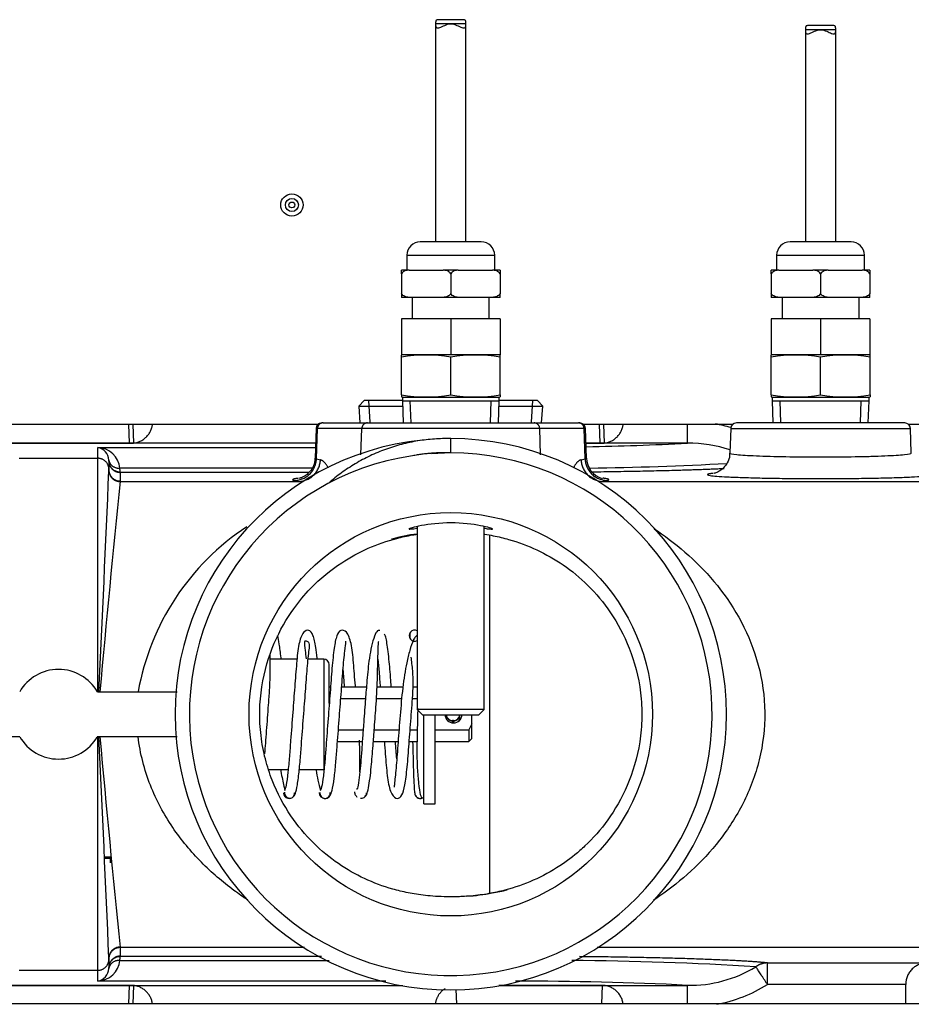
# Model space of a CAD drawing. Extents: x -7.2 to 85, y -21.2 to 35.4.
# Drawn here: x 38.9 to 43.9, y -11.2 to -5.8 of the extents above; entities that cross this region are included whole.
import ezdxf
from ezdxf.lldxf.tags import DXFTag

# ---------------------------------------------------------------- set-up
doc = ezdxf.new("R2010")
doc.units = 0
doc.header["$MEASUREMENT"] = 0
for name, color, linetype in [('BLT2122', 7, 'CONTINUOUS'), ('BRS2400', 7, 'CONTINUOUS'), ('DEFAULT', 7, 'CONTINUOUS'), ('JKD6659', 7, 'CONTINUOUS'), ('JKD6660', 7, 'CONTINUOUS'), ('MSC2188__INSTALL', 7, 'CONTINUOUS'), ('MSC2241', 7, 'CONTINUOUS'), ('MSC2433', 7, 'CONTINUOUS'), ('TST2050', 7, 'CONTINUOUS'), ('TST2052', 7, 'CONTINUOUS'), ('WTR2100', 7, 'CONTINUOUS'), ('WTR2101__BYPASS_', 7, 'CONTINUOUS'), ('WTR2101__INSERT_', 7, 'CONTINUOUS')]:
    doc.layers.add(name, color=color, linetype=linetype)
tags = doc.linetypes.add('HIDDEN2', pattern=[0.1875, 0.125, -0.0625]).pattern_tags.tags
tags[6:7] = [DXFTag(74, 4), DXFTag(75, 0), DXFTag(340, '0'), DXFTag(46, 0.0), DXFTag(50, 0.0), DXFTag(44, 0.0), DXFTag(45, 0.0)]
tags[4:5] = [DXFTag(74, 4), DXFTag(75, 0), DXFTag(340, '0'), DXFTag(46, 0.0), DXFTag(50, 0.0), DXFTag(44, 0.0), DXFTag(45, 0.0)]

# ---------------------------------------------------------------- blocks, each defined once
blk = doc.blocks.new('SE2')
at = {"layer": 'BLT2122', "color": 7, "linetype": 'CONTINUOUS'}
for p, q in [((41.19, -10.1262), (41.19, -9.6292)), ((41.252, -10.1262), (41.252, -9.6292)), ((41.19, -10.1262), (41.252, -10.1262))]:
    blk.add_line(p, q, dxfattribs=at)
at = {"layer": 'BRS2400', "color": 7, "linetype": 'CONTINUOUS'}
for p, q in [((40.8561, -7.8762), (40.827, -7.9072)), ((40.827, -7.9072), (41.0705, -7.9072)), ((40.827, -7.9072), (40.8329, -8.0012)), ((41.0695, -7.8762), (40.8561, -7.8762)), ((41.6086, -7.9072), (41.8521, -7.9072)), ((41.823, -7.8762), (41.6095, -7.8762)), ((41.8521, -7.9072), (41.823, -7.8762)), ((41.8462, -8.0012), (41.8521, -7.9072))]:
    blk.add_line(p, q, dxfattribs=at)
at = {"layer": 'BRS2400', "color": 7, "linetype": 'HIDDEN2'}
for p, q in [((40.8898, -7.9977), (40.8822, -7.8762)), ((41.7893, -7.9977), (41.7969, -7.8762))]:
    blk.add_line(p, q, dxfattribs=at)
at = {"layer": 'JKD6659', "color": 7, "linetype": 'CONTINUOUS'}
for p, q in [((38.0095, -8.0087), (40.5994, -8.0087)), ((42.0797, -8.0087), (42.9119, -8.0087)), ((43.8922, -8.0087), (47.1355, -8.0087))]:
    blk.add_line(p, q, dxfattribs=at)
for radius in [0.062, 0.0365, 0.0161]:
    blk.add_circle((40.4535, -6.7857), radius, dxfattribs=at)
at = {"layer": 'JKD6660', "color": 7, "linetype": 'CONTINUOUS'}
blk.add_line((45.6135, -11.2407), (35.7077, -11.2407), dxfattribs=at)
at = {"layer": 'MSC2188__INSTALL', "color": 7, "linetype": 'CONTINUOUS'}
for centre, radius, start, end in [((41.1385, -9.1877), 0.031, 63.1691, 296.8309), ((40.6384, -10.0621), 0.0336, 181.2193, 358.0428), ((41.17, -10.0645), 0.0312, 180.124, 310.0167), ((41.1699, -10.065), 0.0306, 179.1703, 288.8159)]:
    blk.add_arc(centre, radius, start, end, dxfattribs=at)
for points, knots in [([(40.5945, -9.3131), (40.5923, -9.2914), (40.5861, -9.2411), (40.5745, -9.1835), (40.5489, -9.1507), (40.5136, -9.1646), (40.4895, -9.2356), (40.48, -9.3346), (40.4694, -9.4694), (40.4581, -9.62), (40.4476, -9.7556), (40.4394, -9.8682), (40.4312, -9.9569), (40.421, -10.0313), (40.415, -10.0459), (40.4114, -10.0534)], [0.3681855, 0.3681855, 0.3681855, 0.3681855, 0.401188, 0.4520275, 0.4951648, 0.5385248, 0.5904335, 0.6492905, 0.7042454, 0.757179, 0.8158374, 0.8524356, 0.8954551, 0.9454647, 1, 1, 1, 1]), ([(40.808, -9.4739), (40.8078, -9.472), (40.804, -9.4229), (40.7966, -9.3297), (40.7872, -9.2322), (40.7617, -9.1618), (40.7243, -9.152), (40.7012, -9.1875), (40.6883, -9.2562), (40.6771, -9.3633), (40.667, -9.5029), (40.6553, -9.6554), (40.6452, -9.7883), (40.6372, -9.8956), (40.6288, -9.9776), (40.619, -10.0411), (40.6136, -10.0484), (40.6105, -10.0513)], [0.2861398, 0.2861398, 0.2861398, 0.2861398, 0.2884366, 0.3434562, 0.4024911, 0.454568, 0.4979882, 0.5410761, 0.5917766, 0.6498744, 0.7050418, 0.7583632, 0.8165672, 0.8529955, 0.8964848, 0.9463839, 0.9993222, 0.9993222, 0.9993222, 0.9993222]), ([(40.9434, -9.1582), (40.9374, -9.1577), (40.9274, -9.1583), (40.9101, -9.1982), (40.8951, -9.2573), (40.8808, -9.3407), (40.8714, -9.4416), (40.8624, -9.5627), (40.8542, -9.6704), (40.8468, -9.7692), (40.841, -9.8519), (40.8345, -9.9324), (40.8267, -10.0007), (40.8191, -10.0426), (40.8153, -10.0451), (40.8135, -10.0445)], [0, 0, 0, 0, 0.0848876, 0.1649321, 0.2371991, 0.2996873, 0.395329, 0.4660526, 0.556485, 0.6129637, 0.6749218, 0.7445839, 0.8239482, 0.9103509, 0.9809974, 0.9809974, 0.9809974, 0.9809974]), ([(40.3941, -9.3176), (40.3939, -9.3155), (40.3904, -9.2833), (40.3837, -9.2331), (40.3769, -9.2001), (40.3738, -9.1895)], [0.7152506, 0.7152506, 0.7152506, 0.7152506, 0.7213176, 0.8065321, 0.8810715, 0.8810715, 0.8810715, 0.8810715]), ([(40.4698, -10.0739), (40.474, -10.0643), (40.4809, -10.0464), (40.492, -9.9675), (40.5007, -9.876), (40.5092, -9.7619), (40.5195, -9.6273), (40.5309, -9.4784), (40.5388, -9.3704), (40.546, -9.298), (40.553, -9.2447), (40.5513, -9.2235), (40.5292, -9.2163), (40.5202, -9.2192), (40.5263, -9.257), (40.5311, -9.2999), (40.5329, -9.3172)], [0, 0, 0, 0, 0.0558308, 0.1065424, 0.1498979, 0.1864822, 0.2449489, 0.2968091, 0.3503465, 0.3793515, 0.4076865, 0.4560691, 0.4948663, 0.5343638, 0.5832957, 0.6108369, 0.6108369, 0.6108369, 0.6108369]), ([(40.6663, -10.0781), (40.6706, -10.0725), (40.6776, -10.0612), (40.689, -9.9911), (40.6983, -9.905), (40.7067, -9.7951), (40.7167, -9.6627), (40.7284, -9.5117), (40.7382, -9.3753), (40.7487, -9.2701), (40.7559, -9.2263), (40.7544, -9.2192), (40.7535, -9.2181)], [0, 0, 0, 0, 0.0554577, 0.1063964, 0.1503818, 0.1869178, 0.2448945, 0.2970769, 0.3509488, 0.407606, 0.4565989, 0.4753155, 0.4753155, 0.4753155, 0.4753155]), ([(40.8602, -10.0826), (40.864, -10.0821), (40.8703, -10.0798), (40.8803, -10.0414), (40.889, -9.9866), (40.8979, -9.909), (40.9054, -9.813), (40.9145, -9.693), (40.9225, -9.5855), (40.9282, -9.4888), (40.9311, -9.4093), (40.9326, -9.3328), (40.9345, -9.2673), (40.9366, -9.2219), (40.9377, -9.22), (40.9383, -9.2199)], [0, 0, 0, 0, 0.084243, 0.163208, 0.234644, 0.296923, 0.393618, 0.465959, 0.558352, 0.615616, 0.677913, 0.747135, 0.825554, 0.910937, 1, 1, 1, 1]), ([(41.0079, -9.4734), (41.0073, -9.4662), (41.0035, -9.4158), (40.9962, -9.3219), (40.9859, -9.2385), (40.9768, -9.1927), (40.9726, -9.1838), (40.9701, -9.179)], [0.8151709, 0.8151709, 0.8151709, 0.8151709, 0.8235077, 0.8740927, 0.9337311, 0.9663973, 1, 1, 1, 1]), ([(41.1527, -9.1859), (41.1496, -9.1874), (41.142, -9.1936), (41.1266, -9.2176), (41.1117, -9.2653), (41.0891, -9.3525), (41.0704, -9.4775), (41.0569, -9.6328), (41.0455, -9.7853), (41.037, -9.8975), (41.0305, -9.9675), (41.026, -10.0078), (41.0246, -10.0273), (41.0245, -10.032), (41.0249, -10.0329)], [0.0485981, 0.0485981, 0.0485981, 0.0485981, 0.0637226, 0.084317, 0.1224326, 0.1560516, 0.2126651, 0.2692658, 0.3248477, 0.3808122, 0.4113675, 0.4431667, 0.4730279, 0.484588, 0.484588, 0.484588, 0.484588]), ([(41.1112, -9.1732), (41.111, -9.1776), (41.1109, -9.1831), (41.1112, -9.1967), (41.1113, -9.1997)], [0, 0, 0, 0, 0.07757356, 0.09701956, 0.09701956, 0.09701956, 0.09701956]), ([(40.3027, -9.8463), (40.3042, -9.8274), (40.3092, -9.7638), (40.3162, -9.6704), (40.3239, -9.5689), (40.33, -9.4857), (40.3334, -9.3993), (40.3328, -9.3356), (40.3322, -9.3018), (40.332, -9.2917)], [0.6876258, 0.6876258, 0.6876258, 0.6876258, 0.7115037, 0.7643859, 0.7912704, 0.8232587, 0.8593277, 0.9006537, 0.9207852, 0.9207852, 0.9207852, 0.9207852]), ([(40.9331, -9.3189), (40.9354, -9.3414), (40.9398, -9.3896), (40.9439, -9.4456), (40.946, -9.4739)], [0.11114347, 0.11114347, 0.11114347, 0.11114347, 0.14652146, 0.17979999, 0.17979999, 0.17979999, 0.17979999]), ([(40.9691, -9.7783), (40.9691, -9.7787), (40.9728, -9.8261), (40.98, -9.9181), (40.9895, -10.0167), (41.0135, -10.0881), (41.05, -10.1016), (41.0746, -10.0686), (41.0882, -10.0013), (41.0994, -9.8966), (41.1094, -9.7583), (41.1189, -9.6345), (41.1266, -9.5335), (41.132, -9.4551), (41.1273, -9.3783), (41.122, -9.3302), (41.1192, -9.3078)], [0.293499, 0.293499, 0.293499, 0.293499, 0.2939943, 0.3484405, 0.4069271, 0.4587003, 0.5018603, 0.544492, 0.5944973, 0.6520794, 0.7070156, 0.7603752, 0.7868961, 0.8181541, 0.8535221, 0.8940241, 0.8940241, 0.8940241, 0.8940241]), ([(41.1556, -9.5934), (41.1547, -9.6289), (41.1527, -9.7146), (41.1497, -9.8284), (41.1526, -9.9349), (41.1601, -10.0188), (41.1695, -10.0837), (41.176, -10.0911), (41.1799, -10.0941)], [0.4296693, 0.4296693, 0.4296693, 0.4296693, 0.5108149, 0.6242957, 0.6977239, 0.7867645, 0.8893009, 1, 1, 1, 1]), ([(40.8326, -9.9477), (40.8327, -9.942), (40.8331, -9.9128), (40.8335, -9.8571), (40.8313, -9.7983), (40.8298, -9.7703)], [0.08865037, 0.08865037, 0.08865037, 0.08865037, 0.09929901, 0.14067095, 0.17444111, 0.17444111, 0.17444111, 0.17444111]), ([(41.127, -9.7804), (41.1275, -9.8018), (41.1287, -9.851), (41.1306, -9.9256), (41.1333, -9.9988), (41.1364, -10.0563), (41.1383, -10.0652), (41.1394, -10.0694)], [0.6140606, 0.6140606, 0.6140606, 0.6140606, 0.6634063, 0.7308235, 0.8108935, 0.9019127, 1, 1, 1, 1]), ([(40.3911, -9.9351), (40.3916, -9.9382), (40.3972, -9.9733), (40.4051, -10.0131), (40.4124, -10.0417), (40.4143, -10.0484)], [0.710563, 0.710563, 0.710563, 0.710563, 0.718697, 0.8047775, 0.8347526, 0.8347526, 0.8347526, 0.8347526]), ([(40.5882, -9.9375), (40.5916, -9.9577), (40.6, -10.0001), (40.609, -10.0338), (40.6139, -10.0487)], [0.85953236, 0.85953236, 0.85953236, 0.85953236, 0.88798703, 0.92420622, 0.92420622, 0.92420622, 0.92420622]), ([(40.4064, -10.0644), (40.4068, -10.0673), (40.4074, -10.0722), (40.4115, -10.0817), (40.4195, -10.0901), (40.4306, -10.0948), (40.4371, -10.0952), (40.4402, -10.095)], [0, 0, 0, 0, 0.0696702, 0.1387058, 0.2697289, 0.3892638, 0.4978629, 0.4978629, 0.4978629, 0.4978629]), ([(40.4121, -10.0597), (40.4121, -10.0628), (40.4123, -10.068), (40.4155, -10.0781), (40.4223, -10.0876), (40.4321, -10.0935), (40.4402, -10.0954), (40.4483, -10.0948), (40.4581, -10.0901), (40.465, -10.0816), (40.4682, -10.0721), (40.4684, -10.0673), (40.4684, -10.0644)], [0, 0, 0, 0, 0.07267, 0.143663, 0.276115, 0.394847, 0.501756, 0.60833, 0.726195, 0.857472, 0.927896, 1, 1, 1, 1]), ([(40.4587, -10.0882), (40.4592, -10.0878), (40.4635, -10.0846), (40.469, -10.0782), (40.4731, -10.068), (40.4738, -10.0628), (40.4741, -10.0597)], [0.7100266, 0.7100266, 0.7100266, 0.7100266, 0.727534, 0.8600565, 0.9297486, 1, 1, 1, 1]), ([(40.61, -10.0633), (40.61, -10.0662), (40.6102, -10.0712), (40.6134, -10.0808), (40.6203, -10.0897), (40.6301, -10.0949), (40.6384, -10.0961), (40.6466, -10.0948), (40.6565, -10.0895), (40.6633, -10.0805), (40.6666, -10.0708), (40.6667, -10.0658), (40.6668, -10.0628)], [0, 0, 0, 0, 0.073132, 0.144488, 0.277041, 0.394826, 0.499759, 0.604829, 0.722744, 0.855408, 0.926816, 1, 1, 1, 1]), ([(40.8026, -10.0589), (40.8029, -10.062), (40.8036, -10.0672), (40.8078, -10.0775), (40.8131, -10.0838), (40.8172, -10.087), (40.8175, -10.0873)], [0, 0, 0, 0, 0.0700037, 0.1394999, 0.2718854, 0.283242, 0.283242, 0.283242, 0.283242]), ([(40.8366, -10.0947), (40.8397, -10.095), (40.8462, -10.0947), (40.8573, -10.0901), (40.8654, -10.0817), (40.8695, -10.0723), (40.8701, -10.0674), (40.8704, -10.0645)], [0.5023769, 0.5023769, 0.5023769, 0.5023769, 0.6115433, 0.7312745, 0.8619902, 0.9306965, 1, 1, 1, 1])]:
    blk.add_open_spline(points, degree=3, knots=knots, dxfattribs=at)
for points in [[(40.7385, -9.3767), (40.741, -9.4067), (40.7434, -9.4395), (40.746, -9.4741)], [(41.0385, -9.8748), (41.0362, -9.8455), (41.0337, -9.813), (41.0312, -9.779)]]:
    blk.add_open_spline(points, degree=3, dxfattribs=at)
at = {"layer": 'MSC2241', "color": 7, "linetype": 'CONTINUOUS'}
for p, q in [((41.3147, -9.6321), (41.3147, -9.6452)), ((41.3497, -9.6612), (41.3497, -9.6627)), ((41.3547, -9.6612), (41.3497, -9.6612)), ((41.3497, -9.674), (41.3497, -9.6627)), ((41.3547, -9.6627), (41.3497, -9.6627)), ((41.3547, -9.6627), (41.3547, -9.6612)), ((41.3547, -9.6627), (41.3547, -9.6742)), ((41.3897, -9.6452), (41.3897, -9.6321))]:
    blk.add_line(p, q, dxfattribs=at)
for centre, start, end in [((41.3497, -9.6452), 180, 195.5146), ((41.3497, -9.6262), 184.8395, 270), ((41.3547, -9.6262), 270, 355.1605), ((41.3547, -9.6452), 327.3266, 360)]:
    blk.add_arc(centre, 0.035, start, end, dxfattribs=at)
for points, weights in [([(41.3147, -9.6321), (41.3147, -9.6627), (41.3497, -9.6627)], [1, 0.707106781187, 1]), ([(41.3547, -9.6627), (41.3897, -9.6627), (41.3897, -9.6321)], [1, 0.707106781186, 1])]:
    blk.add_rational_spline(points, weights, degree=2, dxfattribs=at)
at = {"layer": 'MSC2433', "color": 7, "linetype": 'CONTINUOUS'}
for p, q in [((40.4827, -9.3182), (40.3325, -9.3182)), ((40.631, -9.3182), (40.5442, -9.3182)), ((40.631, -9.3182), (40.631, -9.9342)), ((40.662, -9.5661), (40.662, -9.3492)), ((40.3225, -9.9342), (40.4329, -9.9342)), ((40.4947, -9.9342), (40.631, -9.9342)), ((39.442, -10.4235), (39.412, -10.4235)), ((39.442, -10.4301), (39.412, -10.4301)), ((39.442, -10.4301), (39.442, -10.4235)), ((39.442, -10.4551), (39.442, -10.4301))]:
    blk.add_line(p, q, dxfattribs=at)
blk.add_arc((40.631, -9.3492), 0.031, 0, 90, dxfattribs=at)
at = {"layer": 'TST2050', "color": 7, "linetype": 'CONTINUOUS'}
for p, q in [((41.4128, -5.7523), (41.2664, -5.7523)), ((41.4245, -5.7753), (41.2545, -5.7753)), ((41.2545, -5.7753), (41.2545, -6.9914)), ((41.4245, -6.9914), (41.4245, -5.7753)), ((41.5095, -6.9914), (41.1695, -6.9914)), ((41.0945, -7.0664), (41.5845, -7.0664)), ((41.0945, -7.0664), (41.0945, -7.1484)), ((41.5845, -7.1484), (41.5845, -7.0664)), ((41.1067, -7.1484), (41.0645, -7.1484)), ((41.0645, -7.1697), (41.0645, -7.1484)), ((41.0645, -7.1697), (41.0645, -7.28)), ((41.1067, -7.1484), (41.2974, -7.1484)), ((41.3817, -7.1484), (41.2974, -7.1484)), ((41.3395, -7.1697), (41.3395, -7.28)), ((41.3817, -7.1484), (41.5724, -7.1484)), ((41.6145, -7.1484), (41.5724, -7.1484)), ((41.6145, -7.1484), (41.6145, -7.1697)), ((41.6145, -7.1697), (41.6145, -7.28)), ((41.0645, -7.28), (41.0645, -7.3013)), ((41.1067, -7.3013), (41.0645, -7.3013)), ((41.2974, -7.3013), (41.1067, -7.3013)), ((41.1245, -7.3013), (41.1245, -7.4213)), ((41.3817, -7.3013), (41.2974, -7.3013)), ((41.5724, -7.3013), (41.3817, -7.3013)), ((41.5545, -7.4213), (41.5545, -7.3013)), ((41.6145, -7.3013), (41.5724, -7.3013)), ((41.6145, -7.3013), (41.6145, -7.28)), ((41.0645, -7.4213), (41.0645, -7.6213)), ((41.3395, -7.4213), (41.0645, -7.4213)), ((41.3395, -7.4213), (41.3395, -7.6213)), ((41.6145, -7.4213), (41.3395, -7.4213)), ((41.6145, -7.4213), (41.6145, -7.6213)), ((41.0689, -7.6213), (41.064, -7.6226)), ((41.064, -7.6341), (41.064, -7.6226)), ((41.3395, -7.6213), (41.0645, -7.6213)), ((41.6145, -7.6213), (41.3395, -7.6213)), ((41.6151, -7.6226), (41.6102, -7.6213)), ((41.6151, -7.6341), (41.6151, -7.6226)), ((41.064, -7.8448), (41.064, -7.6341)), ((41.3395, -7.8448), (41.3395, -7.6341)), ((41.6151, -7.8448), (41.6151, -7.6341)), ((41.064, -7.8448), (41.064, -7.8562)), ((41.6151, -7.8448), (41.6151, -7.8562)), ((41.064, -7.8562), (41.0689, -7.8575)), ((41.0689, -7.8575), (41.6102, -7.8575)), ((41.0695, -7.8575), (41.0695, -7.8772)), ((41.0695, -7.8772), (41.6095, -7.8772)), ((41.0695, -7.8772), (41.0734, -8.0012)), ((41.6057, -8.0012), (41.6095, -7.8772)), ((41.6095, -7.8772), (41.6095, -7.8575)), ((41.6102, -7.8575), (41.6151, -7.8562)), ((41.1525, -8.5791), (41.1525, -9.5992)), ((41.5266, -9.5992), (41.5266, -8.5793)), ((41.5266, -9.5992), (41.1525, -9.5992)), ((41.1525, -9.5992), (41.1825, -9.6292)), ((41.4966, -9.6292), (41.5266, -9.5992)), ((41.1825, -9.6292), (41.4966, -9.6292))]:
    blk.add_line(p, q, dxfattribs=at)
at = {"layer": 'TST2050', "color": 7, "linetype": 'HIDDEN2'}
for p, q in [((41.1178, -7.9999), (41.1139, -7.8772)), ((41.5613, -7.9999), (41.5651, -7.8772))]:
    blk.add_line(p, q, dxfattribs=at)
at = {"layer": 'TST2050', "color": 7, "linetype": 'CONTINUOUS'}
for centre, radius, start, end in [((41.1695, -7.0664), 0.075, 90, 180), ((41.5095, -7.0664), 0.075, 0, 90), ((41.2018, -8.4594), 0.8368, 80.5216, 99.4784), ((41.4773, -8.4594), 0.8368, 80.5216, 99.4784), ((41.2018, -7.0195), 0.8368, 260.5216, 279.4784), ((41.4773, -7.0195), 0.8368, 260.5216, 279.4784)]:
    blk.add_arc(centre, radius, start, end, dxfattribs=at)
for points, knots in [([(41.2661, -5.7523), (41.2634, -5.7523), (41.2611, -5.7529), (41.2555, -5.7575), (41.2545, -5.765), (41.2545, -5.7753)], [0.8190744, 0.8190744, 0.8190744, 0.8190744, 0.875, 0.875, 1, 1, 1, 1]), ([(41.4245, -5.7753), (41.4245, -5.765), (41.4236, -5.7576), (41.418, -5.7529), (41.4157, -5.7523), (41.413, -5.7523)], [0, 0, 0, 0, 0.125, 0.125, 0.1807905, 0.1807905, 0.1807905, 0.1807905]), ([(41.2545, -5.7753), (41.2545, -5.7855), (41.2555, -5.793), (41.2632, -5.7994), (41.2699, -5.7985), (41.286, -5.7928), (41.2954, -5.7882), (41.3159, -5.7795), (41.3275, -5.7752), (41.3519, -5.7753), (41.3633, -5.7795), (41.3838, -5.7882), (41.3932, -5.7929), (41.4092, -5.7985), (41.4159, -5.7994), (41.4236, -5.793), (41.4245, -5.7855), (41.4245, -5.7753)], [0, 0, 0, 0, 0.125, 0.125, 0.25, 0.25, 0.375, 0.375, 0.5, 0.5, 0.625, 0.625, 0.75, 0.75, 0.875, 0.875, 1, 1, 1, 1]), ([(41.1067, -7.1484), (41.0988, -7.1493), (41.091, -7.1508), (41.0798, -7.1554), (41.0761, -7.1573), (41.0695, -7.1624), (41.0664, -7.1656), (41.0645, -7.1697)], [0, 0, 0, 0, 0.5, 0.5, 0.75, 0.75, 1, 1, 1, 1]), ([(41.3395, -7.1697), (41.3376, -7.1656), (41.3346, -7.1624), (41.328, -7.1574), (41.3243, -7.1554), (41.3131, -7.1508), (41.3053, -7.1493), (41.2974, -7.1484)], [0, 0, 0, 0, 0.25, 0.25, 0.5, 0.5, 1, 1, 1, 1]), ([(41.3817, -7.1484), (41.3738, -7.1493), (41.366, -7.1508), (41.3548, -7.1554), (41.3511, -7.1573), (41.3445, -7.1624), (41.3414, -7.1656), (41.3395, -7.1697)], [0, 0, 0, 0, 0.5, 0.5, 0.75, 0.75, 1, 1, 1, 1]), ([(41.6145, -7.1697), (41.6126, -7.1656), (41.6096, -7.1624), (41.603, -7.1574), (41.5993, -7.1554), (41.5881, -7.1508), (41.5803, -7.1493), (41.5724, -7.1484)], [0, 0, 0, 0, 0.25, 0.25, 0.5, 0.5, 1, 1, 1, 1]), ([(41.1067, -7.3013), (41.0988, -7.3004), (41.091, -7.2989), (41.0798, -7.2943), (41.0761, -7.2924), (41.0695, -7.2873), (41.0664, -7.2841), (41.0645, -7.28)], [0, 0, 0, 0, 0.5, 0.5, 0.75, 0.75, 1, 1, 1, 1]), ([(41.3395, -7.28), (41.3376, -7.2841), (41.3346, -7.2873), (41.328, -7.2924), (41.3243, -7.2943), (41.3131, -7.2989), (41.3053, -7.3004), (41.2974, -7.3013)], [0, 0, 0, 0, 0.25, 0.25, 0.5, 0.5, 1, 1, 1, 1]), ([(41.3817, -7.3013), (41.3738, -7.3004), (41.366, -7.2989), (41.3548, -7.2943), (41.3511, -7.2924), (41.3445, -7.2873), (41.3414, -7.2841), (41.3395, -7.28)], [0, 0, 0, 0, 0.5, 0.5, 0.75, 0.75, 1, 1, 1, 1]), ([(41.6145, -7.28), (41.6126, -7.2841), (41.6096, -7.2873), (41.603, -7.2924), (41.5993, -7.2943), (41.5881, -7.2989), (41.5803, -7.3004), (41.5724, -7.3013)], [0, 0, 0, 0, 0.25, 0.25, 0.5, 0.5, 1, 1, 1, 1])]:
    blk.add_open_spline(points, degree=3, knots=knots, dxfattribs=at)
at = {"layer": 'TST2052', "color": 7, "linetype": 'CONTINUOUS'}
for p, q in [((43.487, -5.8082), (43.317, -5.8082)), ((43.317, -5.8082), (43.317, -6.9914)), ((43.4753, -5.7852), (43.3289, -5.7852)), ((43.487, -6.9914), (43.487, -5.8082)), ((43.572, -6.9914), (43.232, -6.9914)), ((43.157, -7.0664), (43.647, -7.0664)), ((43.157, -7.0664), (43.157, -7.1484)), ((43.647, -7.1484), (43.647, -7.0664)), ((43.1698, -7.1484), (43.127, -7.1484)), ((43.127, -7.17), (43.127, -7.1484)), ((43.127, -7.17), (43.127, -7.2797)), ((43.1698, -7.1484), (43.3593, -7.1484)), ((43.4448, -7.1484), (43.3593, -7.1484)), ((43.402, -7.17), (43.402, -7.2797)), ((43.4448, -7.1484), (43.6343, -7.1484)), ((43.677, -7.1484), (43.6343, -7.1484)), ((43.677, -7.1484), (43.677, -7.17)), ((43.677, -7.17), (43.677, -7.2797)), ((43.127, -7.2797), (43.127, -7.3013)), ((43.1698, -7.3013), (43.127, -7.3013)), ((43.3593, -7.3013), (43.1698, -7.3013)), ((43.187, -7.3013), (43.187, -7.4213)), ((43.4448, -7.3013), (43.3593, -7.3013)), ((43.6343, -7.3013), (43.4448, -7.3013)), ((43.617, -7.4213), (43.617, -7.3013)), ((43.677, -7.3013), (43.6343, -7.3013)), ((43.677, -7.3013), (43.677, -7.2797)), ((43.127, -7.4213), (43.127, -7.6213)), ((43.402, -7.4213), (43.127, -7.4213)), ((43.402, -7.4213), (43.402, -7.6213)), ((43.677, -7.4213), (43.402, -7.4213)), ((43.677, -7.4213), (43.677, -7.6213)), ((43.1314, -7.6213), (43.1265, -7.6226)), ((43.1265, -7.6341), (43.1265, -7.6226)), ((43.402, -7.6213), (43.127, -7.6213)), ((43.677, -7.6213), (43.402, -7.6213)), ((43.6776, -7.6226), (43.6727, -7.6213)), ((43.6776, -7.6341), (43.6776, -7.6226)), ((43.1265, -7.8448), (43.1265, -7.6341)), ((43.402, -7.8448), (43.402, -7.6341)), ((43.6776, -7.8448), (43.6776, -7.6341)), ((43.1265, -7.8448), (43.1265, -7.8562)), ((43.6776, -7.8448), (43.6776, -7.8562)), ((43.1265, -7.8562), (43.1314, -7.8575)), ((43.1314, -7.8575), (43.6727, -7.8575)), ((43.132, -7.8575), (43.132, -7.8772)), ((43.132, -7.8772), (43.672, -7.8772)), ((43.132, -7.8772), (43.1359, -8.0012)), ((43.6682, -8.0012), (43.672, -7.8772)), ((43.672, -7.8772), (43.672, -7.8575)), ((43.6727, -7.8575), (43.6776, -7.8562))]:
    blk.add_line(p, q, dxfattribs=at)
at = {"layer": 'TST2052', "color": 7, "linetype": 'HIDDEN2'}
for p, q in [((43.1803, -7.9999), (43.1764, -7.8772)), ((43.6238, -7.9999), (43.6276, -7.8772))]:
    blk.add_line(p, q, dxfattribs=at)
at = {"layer": 'TST2052', "color": 7, "linetype": 'CONTINUOUS'}
for centre, radius, start, end in [((43.232, -7.0664), 0.075, 90, 180), ((43.572, -7.0664), 0.075, 0, 90), ((43.2643, -8.4594), 0.8368, 80.5216, 99.4784), ((43.5398, -8.4594), 0.8368, 80.5216, 99.4784), ((43.2643, -7.0195), 0.8368, 260.5216, 279.4784), ((43.5398, -7.0195), 0.8368, 260.5216, 279.4784)]:
    blk.add_arc(centre, radius, start, end, dxfattribs=at)
for points, knots in [([(43.3286, -5.7852), (43.3259, -5.7852), (43.3236, -5.7858), (43.318, -5.7905), (43.317, -5.798), (43.317, -5.8082)], [0.8190744, 0.8190744, 0.8190744, 0.8190744, 0.875, 0.875, 1, 1, 1, 1]), ([(43.317, -5.8082), (43.317, -5.8184), (43.318, -5.8259), (43.3257, -5.8324), (43.3324, -5.8314), (43.3485, -5.8258), (43.3579, -5.8211), (43.3784, -5.8124), (43.39, -5.8082), (43.4144, -5.8082), (43.4258, -5.8125), (43.4463, -5.8212), (43.4557, -5.8258), (43.4717, -5.8314), (43.4784, -5.8324), (43.4861, -5.8259), (43.487, -5.8184), (43.487, -5.8082)], [0, 0, 0, 0, 0.125, 0.125, 0.25, 0.25, 0.375, 0.375, 0.5, 0.5, 0.625, 0.625, 0.75, 0.75, 0.875, 0.875, 1, 1, 1, 1]), ([(43.487, -5.8082), (43.487, -5.798), (43.4861, -5.7905), (43.4805, -5.7858), (43.4782, -5.7852), (43.4755, -5.7852)], [0, 0, 0, 0, 0.125, 0.125, 0.1807905, 0.1807905, 0.1807905, 0.1807905]), ([(43.1698, -7.1484), (43.1618, -7.1493), (43.1539, -7.1508), (43.1426, -7.1554), (43.1388, -7.1573), (43.132, -7.1625), (43.1289, -7.1657), (43.127, -7.17)], [0, 0, 0, 0, 0.5, 0.5, 0.75, 0.75, 1, 1, 1, 1]), ([(43.402, -7.17), (43.4002, -7.1658), (43.3971, -7.1625), (43.3904, -7.1574), (43.3867, -7.1554), (43.3753, -7.1508), (43.3673, -7.1493), (43.3593, -7.1484)], [0, 0, 0, 0, 0.25, 0.25, 0.5, 0.5, 1, 1, 1, 1]), ([(43.4448, -7.1484), (43.4368, -7.1493), (43.4289, -7.1508), (43.4176, -7.1554), (43.4138, -7.1573), (43.407, -7.1625), (43.4039, -7.1657), (43.402, -7.17)], [0, 0, 0, 0, 0.5, 0.5, 0.75, 0.75, 1, 1, 1, 1]), ([(43.677, -7.17), (43.6752, -7.1658), (43.6721, -7.1625), (43.6654, -7.1574), (43.6617, -7.1554), (43.6503, -7.1508), (43.6423, -7.1493), (43.6343, -7.1484)], [0, 0, 0, 0, 0.25, 0.25, 0.5, 0.5, 1, 1, 1, 1]), ([(43.1698, -7.3013), (43.1618, -7.3004), (43.1539, -7.2989), (43.1426, -7.2944), (43.1388, -7.2924), (43.132, -7.2872), (43.1289, -7.284), (43.127, -7.2797)], [0, 0, 0, 0, 0.5, 0.5, 0.75, 0.75, 1, 1, 1, 1]), ([(43.402, -7.2797), (43.4002, -7.284), (43.3971, -7.2872), (43.3904, -7.2923), (43.3867, -7.2943), (43.3753, -7.2989), (43.3673, -7.3004), (43.3593, -7.3013)], [0, 0, 0, 0, 0.25, 0.25, 0.5, 0.5, 1, 1, 1, 1]), ([(43.4448, -7.3013), (43.4368, -7.3004), (43.4289, -7.2989), (43.4176, -7.2944), (43.4138, -7.2924), (43.407, -7.2872), (43.4039, -7.284), (43.402, -7.2797)], [0, 0, 0, 0, 0.5, 0.5, 0.75, 0.75, 1, 1, 1, 1]), ([(43.677, -7.2797), (43.6752, -7.284), (43.6721, -7.2872), (43.6654, -7.2923), (43.6617, -7.2943), (43.6503, -7.2989), (43.6423, -7.3004), (43.6343, -7.3013)], [0, 0, 0, 0, 0.25, 0.25, 0.5, 0.5, 1, 1, 1, 1])]:
    blk.add_open_spline(points, degree=3, knots=knots, dxfattribs=at)
at = {"layer": 'WTR2100', "color": 7, "linetype": 'CONTINUOUS'}
for p, q in [((39.5485, -8.1145), (39.5448, -8.0087)), ((39.5667, -8.0087), (39.5704, -8.1138)), ((40.6271, -8.0012), (40.6197, -8.0012)), ((40.6271, -8.0012), (40.8745, -8.0012)), ((40.8745, -8.0012), (41.8045, -8.0012)), ((41.8045, -8.0012), (42.052, -8.0012)), ((42.0594, -8.0012), (42.052, -8.0012)), ((42.1735, -8.1145), (42.1698, -8.0087)), ((42.1917, -8.0087), (42.1954, -8.1138)), ((42.6598, -8.1145), (42.6598, -8.0087)), ((43.8719, -8.0012), (42.9322, -8.0012)), ((40.5885, -8.0314), (40.5827, -8.1971)), ((40.5885, -8.0314), (40.5962, -8.0314)), ((40.5903, -8.2017), (40.5962, -8.0314)), ((40.8436, -8.0314), (40.5962, -8.0314)), ((40.8385, -8.1792), (40.8436, -8.0314)), ((41.8355, -8.0314), (40.8436, -8.0314)), ((41.8406, -8.1792), (41.8355, -8.0314)), ((42.0829, -8.0314), (41.8355, -8.0314)), ((42.0888, -8.2017), (42.0829, -8.0314)), ((42.0829, -8.0314), (42.0906, -8.0314)), ((42.0964, -8.1973), (42.0906, -8.0314)), ((42.901, -8.0314), (42.8962, -8.1689)), ((42.901, -8.0314), (43.9031, -8.0314)), ((43.9079, -8.1687), (43.9031, -8.0314)), ((40.5856, -8.1145), (37.4685, -8.1145)), ((38.7556, -8.1145), (39.5485, -8.1145)), ((41.3395, -8.1687), (41.3395, -8.0887)), ((42.6598, -8.1145), (42.0935, -8.1145)), ((42.0935, -8.1145), (42.1735, -8.1145)), ((39.371, -8.1377), (40.5848, -8.1377)), ((39.371, -8.1984), (39.371, -8.1377)), ((41.3395, -8.1687), (41.2326, -8.1727)), ((38.933, -8.1984), (39.371, -8.1984)), ((39.371, -9.5012), (39.371, -8.1984)), ((39.433, -8.2137), (39.4329, -8.2081)), ((39.433, -8.2137), (39.433, -8.2603)), ((40.5903, -8.2017), (40.6127, -8.2072)), ((42.0664, -8.2072), (42.0888, -8.2017)), ((39.433, -8.2603), (39.433, -8.263)), ((39.433, -8.2684), (39.433, -8.263)), ((40.5663, -8.2538), (39.4947, -8.2538)), ((39.495, -8.2744), (39.495, -8.277)), ((40.5495, -8.277), (39.495, -8.277)), ((39.495, -8.277), (39.495, -8.325)), ((39.495, -8.325), (39.4949, -8.3278)), ((39.4949, -8.3278), (40.4891, -8.3278)), ((40.4891, -8.3278), (40.4667, -8.3223)), ((40.6587, -8.3364), (40.6588, -8.3367)), ((40.6588, -8.3367), (40.6593, -8.3372)), ((42.2124, -8.3223), (42.19, -8.3278)), ((42.19, -8.3278), (44.1208, -8.3278)), ((39.3686, -9.5012), (39.8146, -9.5012)), ((38.9356, -9.7512), (38.4895, -9.7512)), ((39.8146, -9.7512), (39.3685, -9.7512)), ((39.371, -11.0541), (39.371, -9.7512)), ((39.4949, -10.9247), (40.5235, -10.9247)), ((39.4949, -10.9247), (39.495, -10.9275)), ((39.495, -10.9275), (39.495, -10.9755)), ((42.1556, -10.9247), (44.1208, -10.9247)), ((39.495, -10.9755), (40.6186, -10.9755)), ((39.495, -10.9755), (39.495, -10.9781)), ((39.433, -10.9895), (39.433, -10.9841)), ((39.433, -10.9895), (39.433, -10.9921)), ((39.433, -10.9921), (39.433, -11.0388)), ((39.4947, -10.9987), (40.6622, -10.9987)), ((43.1056, -11.0128), (44.1208, -11.0128)), ((43.1056, -11.1334), (43.1056, -11.0128)), ((38.933, -11.0541), (39.371, -11.0541)), ((39.371, -11.1148), (39.371, -11.0541)), ((39.4329, -11.0444), (39.433, -11.0388)), ((37.2326, -11.138), (41.0715, -11.138)), ((39.5485, -11.138), (38.7556, -11.138)), ((40.9772, -11.1148), (39.371, -11.1148)), ((39.5449, -11.2407), (39.5485, -11.138)), ((39.5704, -11.1387), (39.5668, -11.2407)), ((42.1863, -11.138), (41.6074, -11.138)), ((41.6076, -11.138), (42.6598, -11.138)), ((42.1827, -11.2407), (42.1863, -11.138)), ((42.6598, -11.2407), (42.6598, -11.138)), ((43.877, -11.1334), (43.1056, -11.1334)), ((43.877, -11.2407), (43.877, -11.1334)), ((41.3686, -11.161), (41.3714, -11.2407))]:
    blk.add_line(p, q, dxfattribs=at)
blk.add_circle((41.3395, -9.6262), 1.125, dxfattribs=at)
for centre, radius, start, end in [((40.6197, -8.0325), 0.0312, 90, 178), ((42.0594, -8.0325), 0.0313, 2, 90), ((42.6696, -8.8157), 0.8218, 73.5507, 79.7532), ((42.9322, -8.0325), 0.0312, 90, 178), ((43.8719, -8.0325), 0.0313, 2, 90), ((39.5529, -7.9065), 0.2081, 268.7847, 274.8277), ((41.3395, -9.6262), 1.5375, 90.0163, 360), ((41.3395, -9.6262), 1.5375, 0, 90), ((41.721, 10.7285), 18.8664, 271.13891, 272.85238), ((42.1779, -7.9065), 0.2081, 268.7847, 274.8277), ((42.6699, -8.8291), 0.7146, 71.3318, 90.8093), ((39.3644, -8.2687), 0.1311, 6.5141, 87.0873), ((39.3563, -8.213), 0.0767, 3.6223, 78.9235), ((41.3395, -9.6262), 1.4575, 98.4226, 90), ((41.3395, -9.6262), 1.4575, 90, 94.2073), ((40.8834, -9.4212), 1.2597, 103.5146, 103.8042), ((42.2165, -8.1954), 0.1195, 180.7646, 254.0003), ((41.834, 11.6182), 19.8729, 270.80556, 273.01524), ((-177.9934, 1.0164), 217.6245, 357.229853, 357.554782), ((38.9407, -8.274), 0.5544, 359.9594, 2.0933), ((178.5863, -22.2247), 139.7838, 174.294375, 174.777574), ((40.9725, -9.7469), 1.3983, 123.4637, 169.8822), ((41.2797, -9.6014), 0.989, 97.4681, 105.9062), ((39.152, -9.6261), 0.25, 29.9735, 150.0265), ((39.152, -9.6261), 0.25, 210.0265, 329.9735), ((-177.9934, -20.2689), 217.6245, 2.445218, 2.770147), ((178.5863, 2.9722), 139.7838, 185.222426, 185.705625), ((41.3635, -9.5639), 1.0788, 273.4916, 281.1025), ((41.4187, -9.6742), 0.9605, 279.1341, 284.226), ((38.9406, -10.9785), 0.5545, 357.9068, 0.0404), ((39.3644, -10.9838), 0.1311, 272.9127, 353.4859), ((41.8245, -31.2439), 20.246, 86.55651, 89.46327), ((42.6726, -10.433), 0.705, 268.9666, 301.4618), ((39.3563, -11.0395), 0.0767, 281.0765, 356.3777), ((39.5529, -11.346), 0.208, 85.1721, 91.2156), ((41.7266, -29.733), 18.6184, 87.12672, 90.07803), ((42.6677, -10.4302), 0.8284, 280.8397, 301.9104)]:
    blk.add_arc(centre, radius, start, end, dxfattribs=at)
for points, weights in [([(39.5704, -8.1138), (39.6648, -8.1031), (39.6762, -8.0087)], [1, 0.79467329483, 1]), ([(40.6271, -8.0012), (40.5972, -8.0012), (40.5962, -8.0314)], [1, 0.719339800338, 1]), ([(40.8745, -8.0012), (40.8447, -8.0012), (40.8436, -8.0314)], [1, 0.719339800338, 1]), ([(41.8355, -8.0314), (41.8344, -8.0012), (41.8045, -8.0012)], [1, 0.719339800338, 1]), ([(42.0829, -8.0314), (42.0819, -8.0012), (42.052, -8.0012)], [1, 0.719339800338, 1]), ([(42.1954, -8.1138), (42.2898, -8.1031), (42.3012, -8.0087)], [1, 0.79467329483, 1]), ([(41.3395, -8.0887), (40.951, -8.0804), (40.6588, -8.3367)], [1, 0.932056003499, 1]), ([(41.3395, -8.1687), (41.2319, -8.1641), (41.1261, -8.1845)], [1, 0.993225080269, 1]), ([(39.433, -8.2603), (39.433, -8.1984), (39.371, -8.1984)], [1, 0.707106781187, 1]), ([(39.4329, -8.2081), (39.4366, -8.2552), (39.4947, -8.2538)], [1, 0.729493205455, 1]), ([(39.433, -8.2137), (39.433, -8.2744), (39.495, -8.2744)], [1, 0.707106781186, 1]), ([(39.433, -8.215), (39.433, -8.277), (39.495, -8.277)], [1, 0.707106781187, 1]), ([(40.4667, -8.3223), (40.5856, -8.3217), (40.5903, -8.2017)], [1, 0.721062009171, 1]), ([(40.4891, -8.3278), (40.608, -8.3272), (40.6127, -8.2072)], [1, 0.721062009171, 1]), ([(40.6566, -8.254), (40.6357, -8.2128), (40.6127, -8.2072)], [1, 0.993695376713, 1]), ([(42.0664, -8.2072), (42.045, -8.2124), (42.0254, -8.2485)], [1, 0.99453749773, 1]), ([(42.0664, -8.2072), (42.0711, -8.3272), (42.19, -8.3278)], [1, 0.721062009171, 1]), ([(42.0888, -8.2017), (42.0935, -8.3217), (42.2124, -8.3223)], [1, 0.721062009171, 1]), ([(39.433, -8.263), (39.433, -8.325), (39.495, -8.325)], [1, 0.707106781187, 1]), ([(39.433, -8.2684), (39.4355, -8.3277), (39.4949, -8.3278)], [1, 0.721687459301, 1]), ([(42.128, -8.2738), (42.5748, -8.2682), (42.8642, -8.2551)], [1, 0.959238380535, 1]), ([(42.7773, -8.2865), (42.7713, -8.288), (42.7713, -8.2896)], [1, 0.997591868791, 1]), ([(42.8028, -8.2827), (42.7852, -8.2846), (42.7773, -8.2865)], [1, 0.995999768356, 1]), ([(40.489, -8.3098), (40.4407, -8.316), (40.4667, -8.3223)], [1, 0.979144708919, 1]), ([(42.2107, -8.3132), (42.2024, -8.3113), (42.1877, -8.3095)], [1, 0.998143965063, 1]), ([(42.2124, -8.3223), (42.2311, -8.3177), (42.2107, -8.3132)], [1, 0.988970949388, 1]), ([(39.4949, -10.9247), (39.4355, -10.9247), (39.433, -10.9841)], [1, 0.721687459301, 1]), ([(39.495, -10.9275), (39.433, -10.9275), (39.433, -10.9895)], [1, 0.707106781186, 1]), ([(39.495, -10.9755), (39.433, -10.9755), (39.433, -11.0375)], [1, 0.707106781184, 1]), ([(39.495, -10.9781), (39.433, -10.9781), (39.433, -11.0388)], [1, 0.707106781187, 1]), ([(43.1056, -11.0128), (42.8333, -10.9861), (42.0574, -10.9779)], [1, 0.89300717473, 1]), ([(39.371, -11.0541), (39.433, -11.0541), (39.433, -10.9921)], [1, 0.707106781187, 1]), ([(39.4947, -10.9987), (39.4366, -10.9973), (39.4329, -11.0444)], [1, 0.729493205467, 1]), ([(43.1056, -11.0128), (43.0701, -11.0133), (43.0405, -11.0344)], [1, 0.95745361824, 1]), ([(43.1056, -11.1334), (43.0533, -11.0511), (43.0405, -11.0344)], [1, 0.788400749324, 1]), ([(43.9884, -11.0131), (43.877, -11.0214), (43.877, -11.1334)], [1, 0.744683485617, 1]), ([(39.6758, -11.2407), (39.6625, -11.1491), (39.5704, -11.1387)], [1, 0.80200037939, 1]), ([(42.3008, -11.2407), (42.2864, -11.1419), (42.1863, -11.138)], [1, 0.779677984959, 1]), ([(41.3091, -11.1556), (41.2614, -11.1848), (41.2533, -11.2407)], [1, 0.910338695339, 1])]:
    blk.add_rational_spline(points, weights, degree=2, dxfattribs=at)
for points, knots in [([(42.8943, -8.169), (42.8948, -8.1743), (42.896, -8.1924), (42.8837, -8.2228), (42.8632, -8.251), (42.8414, -8.2685), (42.8238, -8.2776), (42.8123, -8.2817), (42.8091, -8.2825), (42.8074, -8.2829)], [0, 0, 0, 0, 0.077718, 0.305046, 0.488736, 0.644597, 0.772663, 0.881204, 1, 1, 1, 1]), ([(42.8962, -8.169), (42.8961, -8.1719), (42.9092, -8.1747), (42.9472, -8.1788), (42.9627, -8.18), (42.9993, -8.1824), (43.0207, -8.1835), (43.0906, -8.1866), (43.147, -8.1882), (43.2687, -8.1904), (43.3352, -8.191), (43.402, -8.191)], [0.7500544, 0.7500544, 0.7500544, 0.7500544, 0.8125, 0.8125, 0.84375, 0.84375, 0.875, 0.875, 0.9375, 0.9375, 1, 1, 1, 1]), ([(43.402, -8.191), (43.4689, -8.191), (43.5345, -8.1905), (43.6264, -8.1888), (43.6555, -8.1881), (43.7105, -8.1865), (43.7365, -8.1856), (43.8065, -8.1825), (43.8442, -8.1801), (43.8946, -8.1748), (43.9079, -8.1719), (43.9079, -8.169), (43.9079, -8.169), (43.9079, -8.1689)], [0, 0, 0, 0, 0.0625, 0.0625, 0.09375, 0.09375, 0.125, 0.125, 0.1875, 0.1875, 0.25, 0.25, 0.2505078, 0.2505078, 0.2505078, 0.2505078]), ([(40.581, -8.1978), (40.5814, -8.2021), (40.5829, -8.2196), (40.5708, -8.25), (40.5502, -8.2787), (40.5285, -8.2961), (40.5117, -8.3049), (40.5006, -8.309), (40.4961, -8.3101), (40.4954, -8.3103), (40.4954, -8.3103)], [0, 0, 0, 0, 0.0199044, 0.0942915, 0.154469, 0.2060946, 0.250197, 0.2931949, 0.3497782, 0.387258, 0.387258, 0.387258, 0.387258]), ([(41.573, -8.5932), (41.5731, -8.5911), (41.5481, -8.5827), (41.4631, -8.5662), (41.403, -8.5591), (41.2794, -8.5589), (41.2188, -8.5658), (41.1326, -8.5823), (41.1067, -8.5908), (41.106, -8.5932), (41.106, -8.5932), (41.106, -8.5932)], [0.1255799, 0.1255799, 0.1255799, 0.1255799, 0.25, 0.25, 0.375, 0.375, 0.5, 0.5, 0.625, 0.625, 0.626782, 0.626782, 0.626782, 0.626782]), ([(41.5292, -8.5891), (41.5394, -8.5905), (41.548, -8.5917), (41.5632, -8.5935), (41.5688, -8.594), (41.5714, -8.5938)], [0.02667829, 0.02667829, 0.02667829, 0.02667829, 0.0625, 0.0625, 0.10661604, 0.10661604, 0.10661604, 0.10661604]), ([(42.4714, -8.5901), (42.4782, -8.5945), (42.4849, -8.5991), (42.6108, -8.6844), (42.7271, -8.7852), (42.9254, -9.0324), (43.0091, -9.1814), (43.0771, -9.4371), (43.0896, -9.525), (43.0914, -9.7058), (43.0808, -9.794), (43.0386, -9.966), (43.0078, -10.0466), (42.9316, -10.1974), (42.8869, -10.2661), (42.7893, -10.3913), (42.7358, -10.4485), (42.6238, -10.5519), (42.5657, -10.5977), (42.4945, -10.647), (42.4827, -10.655), (42.4709, -10.6627)], [0.1179061, 0.1179061, 0.1179061, 0.1179061, 0.125, 0.125, 0.25, 0.25, 0.375, 0.375, 0.4375, 0.4375, 0.5, 0.5, 0.5625, 0.5625, 0.625, 0.625, 0.6875, 0.6875, 0.75, 0.75, 0.7623249, 0.7623249, 0.7623249, 0.7623249]), ([(40.5567, -8.9256), (40.612, -8.8681), (40.671, -8.8206), (40.7792, -8.7496), (40.8283, -8.7231), (40.93, -8.6781), (40.9825, -8.6596), (41.0669, -8.6376), (41.0959, -8.6313), (41.1351, -8.6244), (41.1434, -8.6231), (41.1518, -8.6218)], [0.3980891, 0.3980891, 0.3980891, 0.3980891, 0.4375, 0.4375, 0.46875, 0.46875, 0.5, 0.5, 0.515625, 0.515625, 0.5197404, 0.5197404, 0.5197404, 0.5197404]), ([(41.5289, -8.622), (41.5453, -8.6246), (41.561, -8.6273), (41.6062, -8.6362), (41.6345, -8.6431), (41.7172, -8.6665), (41.7695, -8.6861), (41.921, -8.757), (42.0155, -8.8198), (42.1491, -8.9519), (42.1919, -9.0022), (42.2703, -9.118), (42.3062, -9.1838), (42.3643, -9.3322), (42.387, -9.4169), (42.4031, -9.5516), (42.4055, -9.5981), (42.4039, -9.6894), (42.3999, -9.7353), (42.3795, -9.8685), (42.3545, -9.9508), (42.2928, -10.0951), (42.2555, -10.159), (42.1756, -10.2704), (42.1328, -10.3184), (42.0785, -10.3696), (42.069, -10.3782), (42.0595, -10.3866)], [0.5701396, 0.5701396, 0.5701396, 0.5701396, 0.578125, 0.578125, 0.59375, 0.59375, 0.625, 0.625, 0.6875, 0.6875, 0.71875, 0.71875, 0.75, 0.75, 0.78125, 0.78125, 0.796875, 0.796875, 0.8125, 0.8125, 0.84375, 0.84375, 0.875, 0.875, 0.90625, 0.90625, 0.9127765, 0.9127765, 0.9127765, 0.9127765]), ([(41.4043, -10.6428), (41.399, -10.6431), (41.3937, -10.6433), (41.3663, -10.6443), (41.3426, -10.6446), (41.2971, -10.6439), (41.275, -10.643), (41.2347, -10.6404), (41.2158, -10.6387), (41.1631, -10.6329), (41.1318, -10.6279), (41.0718, -10.616), (41.0434, -10.6091), (40.9609, -10.5857), (40.9093, -10.5663), (40.8088, -10.5193), (40.7601, -10.4916), (40.6651, -10.4262), (40.6184, -10.3881), (40.5293, -10.2999), (40.4869, -10.2499), (40.4083, -10.1337), (40.373, -10.069), (40.3293, -9.9574), (40.3161, -9.9172), (40.2949, -9.834), (40.2867, -9.7907), (40.2759, -9.7), (40.2736, -9.6544), (40.2752, -9.563), (40.2792, -9.5167), (40.2997, -9.384), (40.3247, -9.3016), (40.3864, -9.1573), (40.4238, -9.0932), (40.4931, -8.9965), (40.5243, -8.9594), (40.5567, -8.9256)], [0.0371197, 0.0371197, 0.0371197, 0.0371197, 0.0390625, 0.0390625, 0.046875, 0.046875, 0.0546875, 0.0546875, 0.0625, 0.0625, 0.078125, 0.078125, 0.09375, 0.09375, 0.125, 0.125, 0.15625, 0.15625, 0.1875, 0.1875, 0.21875, 0.21875, 0.25, 0.25, 0.265625, 0.265625, 0.28125, 0.28125, 0.296875, 0.296875, 0.3125, 0.3125, 0.34375, 0.34375, 0.375, 0.375, 0.3980891, 0.3980891, 0.3980891, 0.3980891]), ([(40.2078, -10.6625), (40.1817, -10.6453), (40.1557, -10.6272), (40.0677, -10.562), (40.0062, -10.5096), (39.891, -10.3927), (39.8372, -10.3285), (39.7402, -10.185), (39.6977, -10.1064), (39.6312, -9.9371), (39.6072, -9.845), (39.596, -9.7512)], [0.4486957, 0.4486957, 0.4486957, 0.4486957, 0.5, 0.5, 0.625, 0.625, 0.75, 0.75, 0.875, 0.875, 1, 1, 1, 1]), ([(42.0595, -10.3866), (42.0233, -10.4183), (41.9859, -10.4465), (41.8999, -10.5029), (41.8507, -10.5295), (41.7489, -10.5745), (41.6967, -10.5928), (41.6402, -10.6076)], [0.91277648, 0.91277648, 0.91277648, 0.91277648, 0.9375, 0.9375, 0.96875, 0.96875, 1, 1, 1, 1]), ([(41.6402, -10.6076), (41.6119, -10.6149), (41.5828, -10.6213), (41.5208, -10.6321), (41.4877, -10.6366), (41.4354, -10.641), (41.4203, -10.642), (41.4043, -10.6428)], [0, 0, 0, 0, 0.015625, 0.015625, 0.03125, 0.03125, 0.03711972, 0.03711972, 0.03711972, 0.03711972])]:
    blk.add_open_spline(points, degree=3, knots=knots, dxfattribs=at)
for points in [[(42.0888, -8.2017), (42.0939, -8.2003), (42.0965, -8.1988), (42.0964, -8.1973)], [(41.1068, -8.5937), (41.1104, -8.5944), (41.1256, -8.5922), (41.1503, -8.589)]]:
    blk.add_open_spline(points, degree=3, dxfattribs=at)
blk.add_rational_spline([(42.7713, -8.2896), (42.7713, -8.3132), (43.4464, -8.3115), (44.1215, -8.3099), (44.0266, -8.2865)], [1, 0.681808060103, 1, 0.681808060103, 1], degree=2, knots=[0, 0, 0, 0.5, 0.5, 1, 1, 1], dxfattribs=at)
at = {"layer": 'WTR2101__BYPASS_', "color": 7, "linetype": 'CONTINUOUS'}
for p, q in [((40.6691, -9.4742), (40.662, -9.4742)), ((40.8692, -9.4742), (40.7311, -9.4742)), ((41.0726, -9.4742), (40.9284, -9.4742)), ((41.1525, -9.4742), (41.1295, -9.4742)), ((40.6641, -9.5398), (40.662, -9.5398)), ((40.8641, -9.5398), (40.7261, -9.5398)), ((41.066, -9.5398), (40.925, -9.5398)), ((41.1525, -9.5398), (41.1261, -9.5398)), ((41.4567, -9.6798), (41.4567, -9.6292)), ((40.713, -9.7127), (40.8511, -9.7127)), ((40.913, -9.7127), (41.051, -9.7127)), ((41.113, -9.7127), (41.1528, -9.7127)), ((41.252, -9.7127), (41.4407, -9.7127)), ((41.4567, -9.6798), (41.4407, -9.7127)), ((41.4407, -9.7127), (41.4407, -9.7782)), ((41.4567, -9.7622), (41.4567, -9.6798)), ((41.4407, -9.7782), (41.4567, -9.7622)), ((40.708, -9.7782), (40.8462, -9.7782)), ((40.908, -9.7782), (41.046, -9.7782)), ((41.108, -9.7782), (41.1518, -9.7782)), ((41.252, -9.7782), (41.4407, -9.7782))]:
    blk.add_line(p, q, dxfattribs=at)
blk.add_arc((41.3547, -9.6262), 0.048, 183.5268, 356.4732, dxfattribs=at)
at = {"layer": 'WTR2101__INSERT_', "color": 7, "linetype": 'CONTINUOUS'}
blk.add_line((41.558, -10.6246), (41.558, -8.6287), dxfattribs=at)

msp = doc.modelspace()

# ---------------------------------------------------------------- block references
at = {"layer": 'DEFAULT'}
msp.add_blockref('SE2', (0, 0), dxfattribs=at)

doc.saveas('drawing.dxf')
